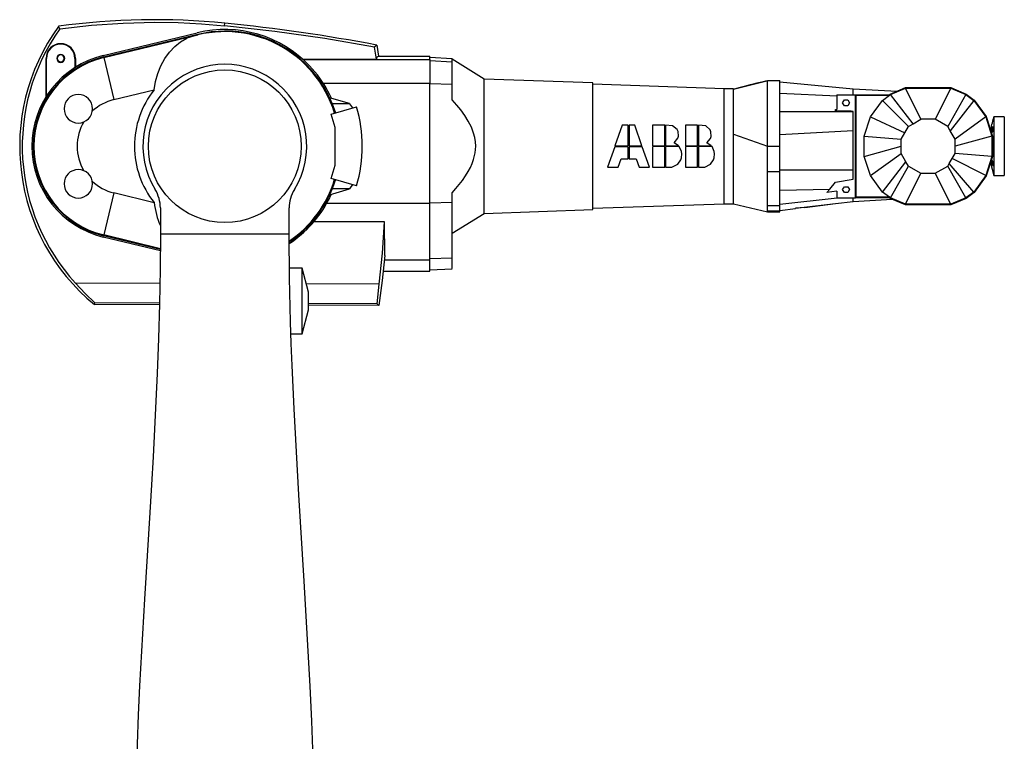
# Model space of a CAD drawing. Extents: x 268 to 8532, y 256 to 5719.
# Drawn here: x 5460 to 7140, y 3057 to 4288 of the extents above; entities that cross this region are included whole.
import ezdxf

# ---------------------------------------------------------------- set-up
doc = ezdxf.new("R2010")
doc.units = 0
doc.layers.get('0').update_dxf_attribs({"linetype": 'CONTINUOUS'})

msp = doc.modelspace()

# ---------------------------------------------------------------- linework, layer by layer
at = {"color": 7, "linetype": 'CONTINUOUS'}
for p, q in [((5528.7, 4272.8), (5526.2, 4276.9)), ((5809.8, 4277.9), (5810.2, 4282.3)), ((5602.7, 4227.2), (5763.3, 4266)), ((5603.3, 4224.9), (5763.9, 4263.8)), ((5603.6, 4223.6), (5764.2, 4262.5)), ((5764.2, 4262.5), (5745.2, 4256.8)), ((5763.9, 4263.8), (5764.2, 4262.5)), ((6069.4, 4244.9), (6065.6, 4241.2)), ((6068.8, 4220.9), (6065.6, 4241.2)), ((6069.4, 4244.9), (6072.4, 4226.3)), ((5505.2, 4156.8), (5505.2, 4222.3)), ((5505.2, 4222.3), (5506, 4222.3)), ((5506, 4158.2), (5506, 4222.3)), ((5554.4, 4222.3), (5554.4, 4206.5)), ((5555.2, 4222.3), (5554.4, 4222.3)), ((5555.2, 4222.3), (5555.2, 4207.1)), ((5603.3, 4224.9), (5603.6, 4223.6)), ((5603.6, 4223.6), (5620.9, 4151.9)), ((5943.1, 4220.9), (6068.8, 4220.9)), ((5943.7, 4220.3), (6160.2, 4220.3)), ((6072.4, 4226.3), (6160.2, 4226.3)), ((6160.2, 4220.3), (6160.2, 4226.3)), ((6160.2, 4224.3), (6198.2, 4222.3)), ((6160.2, 4220.3), (6160.2, 4179.4)), ((6160.2, 4218.4), (6198.2, 4216.5)), ((6198.2, 4216.5), (6198.2, 4222.3)), ((6252.5, 4186.9), (6198.2, 4220.8)), ((5964, 4199.2), (5954.9, 4209.4)), ((6198.2, 4178.4), (6198.2, 4216.5)), ((6438.2, 4180.4), (6252.5, 4186.9)), ((6252.5, 3957.7), (6252.5, 4186.9)), ((6678.2, 4169.9), (6732.9, 4183.5)), ((6736.2, 4184.3), (6757.2, 4184.3)), ((6757.2, 4182), (6757.2, 4184.3)), ((5620.9, 4151.9), (5689.7, 4168.5)), ((6160.2, 4179.4), (5978.4, 4179.4)), ((6160.2, 3974.4), (6160.2, 4179.4)), ((6160.2, 4179.2), (6198.2, 4178.4)), ((6198.2, 4151.6), (6198.2, 4178.4)), ((6438.2, 4072.3), (6438.2, 4180.4)), ((6662.3, 4170.3), (6438.2, 4178.1)), ((6678.2, 4170.3), (6662.3, 4170.3)), ((6662.3, 3974.3), (6662.3, 4170.3)), ((6678.2, 4169.9), (6678.2, 4170.3)), ((6757.2, 4179.3), (6757.2, 4182)), ((6757.2, 4182), (6882.2, 4170.3)), ((6757.2, 4098.1), (6757.2, 4179.3)), ((6882.2, 4160.3), (6882.2, 4170.3)), ((6882.2, 4170.3), (6957.5, 4166.4)), ((6945.6, 4161.3), (6971.6, 4172.3)), ((6946, 4160.4), (6971.8, 4171.3)), ((6971.8, 4171.3), (6971.6, 4172.3)), ((6971.6, 4172.3), (7048.9, 4172.3)), ((6997.9, 4118.3), (6971.8, 4171.3)), ((6971.8, 4171.3), (7048.7, 4171.3)), ((7048.7, 4171.3), (7022.5, 4118.3)), ((7048.9, 4172.3), (7048.7, 4171.3)), ((7048.7, 4171.3), (7074.4, 4160.4)), ((7048.9, 4172.3), (7074.9, 4161.3)), ((6022.8, 4145), (5988.9, 4155.1)), ((5988.9, 4155.1), (5993.3, 4144.9)), ((6757.2, 4162.7), (6854.2, 4158.3)), ((6854.2, 4160.3), (6854.2, 4135)), ((6854.2, 4160.3), (6886.2, 4160.3)), ((6864.4, 4146.3), (6867.3, 4151.3)), ((6867.3, 4151.3), (6873.1, 4151.3)), ((6873.1, 4151.3), (6876, 4146.3)), ((6886.2, 4160.3), (6887.2, 4159.3)), ((6886.2, 3984.3), (6886.2, 4160.3)), ((6886.2, 4160.3), (6944.2, 4160.3)), ((6887.2, 3985.3), (6887.2, 4159.3)), ((6887.2, 4159.3), (6944.5, 4159.3)), ((6911.9, 4122.4), (6932.2, 4150.4)), ((6932.2, 4150.4), (6944.5, 4159.3)), ((6976.5, 4106), (6932.2, 4150.4)), ((6945.6, 4161.3), (6944.2, 4160.3)), ((6944.5, 4159.3), (6944.2, 4160.3)), ((6946, 4160.4), (6944.5, 4159.3)), ((6946, 4160.4), (6945.6, 4161.3)), ((6984.7, 4110.7), (6946, 4160.4)), ((7074.4, 4160.4), (7043.9, 4106)), ((7088.3, 4150.4), (7048, 4098.9)), ((7074.9, 4161.3), (7074.4, 4160.4)), ((7074.4, 4160.4), (7088.3, 4150.4)), ((7074.9, 4161.3), (7089, 4151.1)), ((7089, 4151.1), (7088.3, 4150.4)), ((7088.3, 4150.4), (7108.6, 4122.4)), ((7089, 4151.1), (7109.4, 4122.9)), ((5991.9, 4127), (6034.9, 4139.7)), ((6023.1, 4144.9), (5993.3, 4144.9)), ((5993.3, 4144.9), (5998.8, 4129.1)), ((6022.8, 4145), (6023.1, 4144.9)), ((6023.1, 4144.9), (6028, 4137.7)), ((6852.2, 4135.2), (6854.2, 4135)), ((6852.2, 4132.3), (6852.2, 4135.2)), ((6867.3, 4141.3), (6864.4, 4146.3)), ((6873.1, 4141.3), (6867.3, 4141.3)), ((6876, 4146.3), (6873.1, 4141.3)), ((5998.5, 4104.6), (5991.9, 4127)), ((6757.2, 4131.6), (6882.2, 4131.6)), ((6878.7, 4132.3), (6852.2, 4132.3)), ((6882.2, 4131.9), (6878.7, 4132.3)), ((6882.2, 4131.9), (6882.2, 4131.6)), ((6882.2, 4099.5), (6882.2, 4131.6)), ((6901.2, 4089.6), (6911.9, 4122.4)), ((6911.9, 4122.4), (6970.4, 4095.3)), ((6984.7, 4110.7), (6997.9, 4118.3)), ((7022.5, 4118.3), (6997.9, 4118.3)), ((7043.9, 4106), (7022.5, 4118.3)), ((7108.6, 4122.4), (7056.2, 4084.6)), ((7109.4, 4122.9), (7108.6, 4122.4)), ((7108.6, 4122.4), (7119.2, 4089.6)), ((7109.4, 4122.9), (7120.2, 4089.7)), ((7122.2, 4122.3), (7121.2, 4118.3)), ((7140.2, 4122.3), (7122.2, 4122.3)), ((7122.2, 4122.3), (7122.2, 4022.3)), ((7140.2, 4122.3), (7140.2, 4022.3)), ((5998.5, 4040.1), (5998.5, 4104.6)), ((6488.4, 4108.3), (6475.7, 4073.3)), ((6498.3, 4108.3), (6488.4, 4108.3)), ((6498.3, 4078.1), (6498.3, 4108.3)), ((6500.2, 4108.3), (6500.2, 4073.3)), ((6509.8, 4108.3), (6500.2, 4108.3)), ((6521.9, 4073.3), (6509.8, 4108.3)), ((6560.9, 4108.3), (6540.1, 4108.3)), ((6540.1, 4108.3), (6540.1, 4073.3)), ((6560.9, 4073.3), (6560.9, 4108.3)), ((6562.4, 4108.3), (6562.4, 4073.3)), ((6574.3, 4107.4), (6562.4, 4108.3)), ((6581.8, 4100.7), (6574.3, 4107.4)), ((6583.5, 4097.4), (6581.8, 4100.7)), ((6616.9, 4108.3), (6596.1, 4108.3)), ((6596.1, 4108.3), (6596.1, 4073.2)), ((6616.9, 4073.2), (6616.9, 4108.3)), ((6630.7, 4107.2), (6618.4, 4108.3)), ((6618.4, 4108.3), (6618.4, 4073.2)), ((6638.1, 4100.3), (6630.7, 4107.2)), ((6639.7, 4096.9), (6638.1, 4100.3)), ((6757.2, 4092.5), (6882.2, 4099.5)), ((6882.2, 4032.3), (6882.2, 4099.5)), ((6970.4, 4095.3), (6976.5, 4106)), ((6976.5, 4106), (6984.7, 4110.7)), ((7048, 4098.9), (7043.9, 4106)), ((7118.2, 4106.3), (7116.7, 4100.4)), ((6576.8, 4078.1), (6583.2, 4086.1)), ((6583.2, 4086.1), (6584.3, 4089.6)), ((6584.3, 4089.6), (6583.5, 4097.4)), ((6632.8, 4078.1), (6639.1, 4085.6)), ((6639.1, 4085.6), (6640.2, 4089.2)), ((6640.2, 4089.2), (6639.7, 4096.9)), ((6678.2, 4093.2), (6736.2, 4072.3)), ((6757.2, 4092.5), (6757.2, 4098.1)), ((6757.2, 4083.9), (6757.2, 4092.5)), ((6757.2, 4072.3), (6757.2, 4083.9)), ((6901.2, 4089.6), (6964.2, 4084.6)), ((6901.2, 4055), (6901.2, 4089.6)), ((6964.2, 4084.6), (6970.4, 4095.3)), ((6964.2, 4072.3), (6964.2, 4084.6)), ((7056.2, 4084.6), (7048, 4098.9)), ((7119.2, 4089.6), (7056.2, 4072.3)), ((7056.2, 4072.3), (7056.2, 4084.6)), ((7120.2, 4089.7), (7119.2, 4089.6)), ((7119.2, 4089.6), (7119.2, 4055)), ((7120.2, 4089.7), (7120.2, 4054.9)), ((6438.2, 3964.2), (6438.2, 4072.3)), ((6475.7, 4071.6), (6463.3, 4036.5)), ((6475.7, 4073.3), (6488.4, 4073.3)), ((6488.4, 4071.6), (6475.7, 4071.6)), ((6488.4, 4073.3), (6498.4, 4073.3)), ((6498.4, 4071.6), (6488.4, 4071.6)), ((6498.4, 4073.3), (6498.3, 4078.1)), ((6498.5, 4061.5), (6498.4, 4071.6)), ((6500.2, 4073.3), (6521.9, 4073.3)), ((6522.5, 4071.6), (6500.2, 4071.6)), ((6500.2, 4071.6), (6500.2, 4050.9)), ((6535, 4036.5), (6522.5, 4071.6)), ((6540.1, 4073.3), (6560.9, 4073.3)), ((6560.9, 4071.7), (6540.1, 4071.6)), ((6540.1, 4071.6), (6540.1, 4036.5)), ((6560.9, 4036.5), (6560.9, 4071.7)), ((6562.4, 4073.3), (6584.2, 4073.2)), ((6562.4, 4071.7), (6562.4, 4036.5)), ((6585.4, 4071.7), (6562.4, 4071.7)), ((6584.2, 4073.2), (6576.8, 4078.1)), ((6589.3, 4063.3), (6585.4, 4071.7)), ((6596.1, 4073.2), (6616.9, 4073.2)), ((6596.1, 4071.7), (6596.1, 4036.5)), ((6616.9, 4071.7), (6596.1, 4071.7)), ((6616.9, 4036.5), (6616.9, 4071.7)), ((6618.4, 4073.2), (6624.2, 4073.2)), ((6618.4, 4071.7), (6618.4, 4036.5)), ((6624.2, 4071.7), (6618.4, 4071.7)), ((6624.2, 4073.2), (6640.2, 4073.2)), ((6641.5, 4071.7), (6624.2, 4071.7)), ((6640.2, 4073.2), (6632.8, 4078.1)), ((6645.3, 4063.3), (6641.5, 4071.7)), ((6736.2, 4029.1), (6736.2, 4072.3)), ((6736.2, 4072.3), (6757.2, 4072.3)), ((6757.2, 4060.8), (6757.2, 4072.3)), ((6901.2, 4055), (6964.2, 4072.3)), ((6964.2, 4060), (6964.2, 4072.3)), ((7056.2, 4060), (7056.2, 4072.3)), ((6481.3, 4036.5), (6486.5, 4050.9)), ((6486.5, 4050.9), (6498.5, 4050.9)), ((6498.5, 4050.9), (6498.5, 4061.5)), ((6500.2, 4050.9), (6512.2, 4050.9)), ((6512.2, 4050.9), (6517, 4036.5)), ((6583.1, 4041.9), (6588, 4048.9)), ((6588, 4048.9), (6589.3, 4052.5)), ((6589.9, 4059.5), (6589.3, 4063.3)), ((6589.3, 4052.5), (6589.9, 4059.5)), ((6639.1, 4041.9), (6644, 4048.9)), ((6644, 4048.9), (6645.3, 4052.5)), ((6645.9, 4059.5), (6645.3, 4063.3)), ((6645.3, 4052.5), (6645.9, 4059.5)), ((6757.2, 4032.3), (6757.2, 4060.8)), ((6911.9, 4022.2), (6901.2, 4055)), ((6911.9, 4022.2), (6964.2, 4060)), ((6972.4, 4045.7), (6964.2, 4060)), ((7046.3, 4042.9), (7051.3, 4051.4)), ((7051.3, 4051.4), (7056.2, 4060)), ((7108.6, 4022.2), (7051.3, 4051.4)), ((7119.2, 4055), (7056.2, 4060)), ((7119.2, 4055), (7108.6, 4022.2)), ((7120.2, 4054.9), (7109.4, 4021.7)), ((7120.2, 4054.9), (7119.2, 4055)), ((5991.9, 4017.6), (5998.5, 4040.1)), ((6463.3, 4036.5), (6481.3, 4036.5)), ((6517, 4036.5), (6535, 4036.5)), ((6540.1, 4036.5), (6560.9, 4036.5)), ((6562.4, 4036.5), (6573.1, 4036.9)), ((6573.1, 4036.9), (6583.1, 4041.9)), ((6596.1, 4036.5), (6616.9, 4036.5)), ((6618.4, 4036.5), (6629.1, 4036.9)), ((6629.1, 4036.9), (6639.1, 4041.9)), ((6757.2, 4032.3), (6882.2, 4032.3)), ((6757.2, 4027.5), (6757.2, 4032.3)), ((6882.2, 4016.3), (6882.2, 4032.3)), ((6932.2, 3994.3), (6972.4, 4045.7)), ((6946, 3984.2), (6976.5, 4038.6)), ((6976.5, 4038.6), (6972.4, 4045.7)), ((6976.5, 4038.6), (6997.9, 4026.3)), ((7022.5, 4026.3), (7043.9, 4038.6)), ((7043.9, 4038.6), (7046.3, 4042.9)), ((7074.4, 3984.2), (7043.9, 4038.6)), ((7088.3, 3994.3), (7046.3, 4042.9)), ((7116.7, 4044.2), (7122.2, 4022.3)), ((6034.9, 4004.9), (5991.9, 4017.6)), ((5998.8, 4015.6), (5993.3, 3999.7)), ((6736.2, 4029.1), (6757.2, 4029.1)), ((6757.2, 3975.3), (6757.2, 4027.5)), ((6852.2, 4011), (6882.2, 4016.3)), ((6932.2, 3994.3), (6911.9, 4022.2)), ((6971.8, 3973.3), (6997.9, 4026.3)), ((6997.9, 4026.3), (7022.5, 4026.3)), ((7048.7, 3973.3), (7022.5, 4026.3)), ((7108.6, 4022.2), (7088.3, 3994.3)), ((7109.4, 4021.7), (7089, 3993.6)), ((7109.4, 4021.7), (7108.6, 4022.2)), ((7122.2, 4022.3), (7140.2, 4022.3)), ((5993.3, 3999.7), (5988.9, 3989.5)), ((5988.9, 3989.5), (6022.8, 3999.6)), ((6023.1, 3999.7), (5993.3, 3999.7)), ((6023.1, 3999.7), (6022.8, 3999.6)), ((6028, 4006.9), (6023.1, 3999.7)), ((6757.2, 3997.6), (6842.4, 3999.4)), ((6837.6, 3993.6), (6842.4, 3999.4)), ((6842.4, 3999.4), (6852.2, 4011)), ((6864.4, 3998.3), (6867.3, 4003.3)), ((6867.3, 4003.3), (6873.1, 4003.3)), ((6873.1, 4003.3), (6876, 3998.3)), ((5620.9, 3992.8), (5603.6, 3921)), ((5689.7, 3976.1), (5620.9, 3992.8)), ((5987.5, 3981.2), (5991.8, 3989.9)), ((5991.8, 3989.9), (5992, 3990.3)), ((6198.2, 3976.8), (6198.2, 3993)), ((6757.2, 3973.6), (6854.9, 3984.3)), ((6854.2, 3995.8), (6837.6, 3993.6)), ((6854.2, 3995.8), (6854.2, 3984.3)), ((6854.2, 3984.3), (6886.2, 3984.3)), ((6867.3, 3993.3), (6864.4, 3998.3)), ((6873.1, 3993.3), (6867.3, 3993.3)), ((6876, 3998.3), (6873.1, 3993.3)), ((6882.2, 3978.3), (6882.2, 3984.3)), ((6882.2, 3978.3), (6949.1, 3981.8)), ((6886.2, 3984.3), (6887.2, 3985.3)), ((6944.2, 3984.3), (6886.2, 3984.3)), ((6944.5, 3985.3), (6887.2, 3985.3)), ((6944.5, 3985.3), (6932.2, 3994.3)), ((6944.2, 3984.3), (6944.5, 3985.3)), ((6945.6, 3983.3), (6944.2, 3984.3)), ((6946, 3984.2), (6944.5, 3985.3)), ((6945.6, 3983.3), (6946, 3984.2)), ((6971.6, 3972.3), (6945.6, 3983.3)), ((6971.8, 3973.3), (6946, 3984.2)), ((7074.4, 3984.2), (7048.7, 3973.3)), ((7074.9, 3983.3), (7048.9, 3972.3)), ((7088.3, 3994.3), (7074.4, 3984.2)), ((7074.9, 3983.3), (7074.4, 3984.2)), ((7089, 3993.6), (7074.9, 3983.3)), ((7089, 3993.6), (7088.3, 3994.3)), ((5700.4, 3967.1), (5700.4, 3922.3)), ((5920.1, 3922.3), (5920.1, 3967.1)), ((6160.2, 3974.4), (5983.8, 3974.4)), ((6160.2, 3975.7), (6198.2, 3976.8)), ((6160.2, 3878.6), (6160.2, 3974.4)), ((6198.2, 3882.2), (6198.2, 3976.8)), ((6438.2, 3966.5), (6662.3, 3974.3)), ((6662.3, 3974.3), (6678.2, 3974.3)), ((6678.2, 3974.3), (6736.2, 3960.3)), ((6736.2, 3962.1), (6736.2, 3971.3)), ((6736.2, 3971.3), (6757.2, 3971.3)), ((6757.2, 3973.6), (6757.2, 3975.3)), ((6757.2, 3972.7), (6757.2, 3973.6)), ((6757.2, 3971.3), (6757.2, 3972.7)), ((6757.2, 3962.1), (6757.2, 3971.3)), ((6757.2, 3962.7), (6784.2, 3966.1)), ((6784.2, 3967), (6852.2, 3974.6)), ((6799.8, 3968), (6784.2, 3966.5)), ((6784.2, 3966.1), (6784.2, 3967)), ((6799.8, 3968), (6852.2, 3974.6)), ((6852.2, 3974.6), (6882.2, 3978.3)), ((6971.6, 3972.3), (6971.8, 3973.3)), ((7048.9, 3972.3), (6971.6, 3972.3)), ((7048.7, 3973.3), (6971.8, 3973.3)), ((7048.9, 3972.3), (7048.7, 3973.3)), ((6198.2, 3923.8), (6252.5, 3957.7)), ((6252.5, 3957.7), (6438.2, 3964.2)), ((6736.2, 3962.1), (6757.2, 3962.1)), ((6736.2, 3960.3), (6757.2, 3960.3)), ((6757.2, 3960.3), (6757.2, 3962.1)), ((6082.9, 3943.2), (5962.1, 3943.2)), ((6083.3, 3886.2), (6082.9, 3943.2)), ((5700.2, 3893.9), (5602.7, 3917.5)), ((5603.3, 3919.7), (5603.6, 3921)), ((5700.2, 3896.3), (5603.3, 3919.7)), ((5700.2, 3897.6), (5603.6, 3921)), ((5920.1, 3922.3), (5700.4, 3922.3)), ((6160.2, 3880.6), (6198.2, 3882.2)), ((6198.2, 3863.6), (6198.2, 3882.2)), ((5942.2, 3864.3), (5920.4, 3864.3)), ((5942.2, 3752.3), (5942.2, 3864.3)), ((5953.2, 3823.3), (5942.2, 3864.3)), ((6082.5, 3878.6), (6160.2, 3878.6)), ((6160.2, 3859.1), (6160.2, 3878.6)), ((6080.4, 3859.1), (6160.2, 3859.1)), ((6160.2, 3861.5), (6198.2, 3863.5)), ((5699.5, 3838.2), (5555.5, 3838.7)), ((6073.5, 3837), (5949.4, 3837.4)), ((6070.3, 3803.6), (6073.5, 3837)), ((5953.2, 3793.4), (5953.2, 3823.3)), ((5587.6, 3802.2), (5588.7, 3805.1)), ((5698.8, 3801.8), (5587.6, 3802.2)), ((5698.9, 3804.8), (5588.7, 3805.1)), ((6070.3, 3803.6), (5953.2, 3803.9)), ((6072.8, 3800.6), (5953.2, 3801)), ((6072.8, 3800.6), (6070.3, 3803.6)), ((5942.2, 3752.3), (5953.2, 3793.4)), ((5923, 3752.3), (5942.2, 3752.3))]:
    msp.add_line(p, q, dxfattribs=at)
at = {"color": 7, "linetype": 'CONTINUOUS', "flags": 128}
for points in [[(5528.7, 4272.8), (5582.6, 4278.9), (5636.7, 4282.6), (5691, 4283.8)], [(5691, 4283.8), (5730.6, 4283.2), (5770.2, 4281.2), (5809.8, 4277.9)], [(5763.9, 4263.8), (5786.9, 4267.9), (5810.2, 4269.3)], [(6065.6, 4241.2), (5980.7, 4255.9), (5895.4, 4268.1), (5809.8, 4277.9)], [(5689.7, 4168.5), (5691.9, 4182.6), (5695.7, 4196.3), (5701, 4209.5), (5707.6, 4221.8), (5715.6, 4232.8), (5724.7, 4242.5), (5734.6, 4250.5), (5745.2, 4256.8)], [(6068.8, 4220.9), (6070.4, 4225), (6072.4, 4226.3)], [(6732.8, 4183.5), (6728.7, 4182.5), (6723.9, 4181.3), (6718.2, 4180), (6711.8, 4178.3), (6704.5, 4176.4), (6696.4, 4174.3), (6687.5, 4171.9), (6677.8, 4169.4)], [(6736.2, 4182.6), (6734.7, 4183.5), (6732.9, 4183.5)], [(6736.2, 4072.3), (6736.2, 4089.5), (6736.2, 4098.2), (6736.2, 4106.7), (6736.2, 4115.4), (6736.2, 4123.9), (6736.2, 4132.2), (6736.2, 4140), (6736.2, 4147.2), (6736.2, 4153.9), (6736.2, 4160.1), (6736.2, 4165.7), (6736.2, 4170.5), (6736.2, 4174.7), (6736.2, 4178.2), (6736.2, 4180.9), (6736.2, 4183.4), (6736.2, 4184.3)], [(6678.2, 4093.2), (6678.2, 4104.5), (6678.2, 4115.3), (6678.2, 4125.5), (6678.2, 4134.4), (6678.2, 4142.5), (6678.2, 4149.7), (6678.2, 4156), (6678.2, 4161.2), (6678.2, 4165.3), (6678.2, 4168.3), (6678.2, 4169.9)], [(6238.3, 4072.3), (6237.9, 4079.9), (6236.7, 4087.3), (6234.8, 4094.6), (6233, 4099.7), (6230.9, 4104.9), (6228.4, 4110.1), (6225.6, 4115.4), (6219.8, 4124.7), (6212.9, 4134.2), (6206, 4142.7), (6198.2, 4151.6)], [(7120.7, 4105.9), (7120.9, 4105.7), (7121, 4104.8), (7121, 4103.5), (7120.9, 4101.9), (7120.6, 4100.1), (7120.3, 4098.4), (7119.8, 4096.9), (7119.4, 4095.8), (7119, 4095.3), (7118.8, 4095.2), (7118.5, 4095.5), (7118.4, 4096.4), (7118.4, 4097.7), (7118.6, 4099.3), (7118.9, 4101), (7119.3, 4102.7), (7119.8, 4104.2), (7120.2, 4105.3), (7120.6, 4105.9), (7120.7, 4105.9)], [(6678.2, 3974.3), (6678.2, 3974.3), (6678.2, 3974.7), (6678.2, 3976), (6678.2, 3978.2), (6678.2, 3981.3), (6678.2, 3988.6), (6678.2, 3993.3), (6678.2, 3998.5), (6678.2, 4010.2), (6678.2, 4016.9), (6678.2, 4024), (6678.2, 4038.8), (6678.2, 4046.8), (6678.2, 4055), (6678.2, 4071.2), (6678.2, 4079.5), (6678.2, 4087.9), (6678.2, 4093.2)], [(6198.2, 3993), (6204.5, 4000.1), (6210.2, 4007), (6215.7, 4014.2), (6221, 4021.7), (6225.5, 4029), (6229.2, 4036.1), (6232.3, 4043), (6234.7, 4049.8), (6237.3, 4060.9), (6238.3, 4072.3)], [(7118.8, 4049.4), (7119.2, 4049.1), (7119.7, 4048.2), (7120.1, 4046.8), (7120.5, 4045), (7120.8, 4043.2), (7121, 4041.5), (7121, 4040.1), (7121, 4039.1), (7120.8, 4038.7), (7120.7, 4038.7), (7120.4, 4039), (7119.9, 4039.9), (7119.5, 4041.2), (7119, 4043), (7118.7, 4044.8), (7118.4, 4046.6), (7118.4, 4048), (7118.5, 4048.9), (7118.7, 4049.4), (7118.8, 4049.4)], [(6736.2, 3971.3), (6736.2, 3974), (6736.2, 3978.4), (6736.2, 3984.3), (6736.2, 3991.5), (6736.2, 3999.9), (6736.2, 4009.3), (6736.2, 4019), (6736.2, 4029.1)], [(6736.2, 3960.3), (6736.2, 3960.7), (6736.2, 3962.1)], [(6073.5, 3837), (6079.2, 3890), (6082.9, 3943.2)], [(5700.4, 3922.3), (5700, 3862.9), (5698.9, 3803.5), (5697.1, 3744.2), (5694.9, 3684.9), (5692.7, 3637.2), (5690.3, 3589.7), (5687.7, 3542.3), (5684.9, 3494.9), (5682.1, 3447.5), (5673, 3299.6), (5664.7, 3151.6), (5662.4, 3102.1), (5660.4, 3052.4), (5658.7, 3002.6), (5657, 2927.5), (5656.4, 2852.3)], [(5964.1, 2852.3), (5963.8, 2900.2), (5963.1, 2948), (5961.9, 2995.9), (5960.4, 3043.7), (5958.5, 3091.3), (5955.7, 3151.2), (5952.6, 3211), (5949.1, 3270.7), (5945.6, 3330.4), (5936.5, 3477.4), (5928.4, 3624.4), (5926.6, 3661.4), (5925, 3698.5), (5923.6, 3735.7), (5922.4, 3772.9), (5920.7, 3847.6), (5920.1, 3922.3)], [(6083.3, 3886.2), (6078.7, 3843.4), (6072.8, 3800.6)], [(5588.7, 3805.1), (5571.7, 3821.1), (5555.5, 3838.7)]]:
    msp.add_lwpolyline(points, dxfattribs=at)
at = {"color": 7, "linetype": 'CONTINUOUS'}
msp.add_circle((5810.2, 4072.3), 130.3, dxfattribs=at)
for centre, radius, start, end in [((5691, 3088.3), 1200, 84.2965, 97.89), ((5810.2, 4072.3), 350, 144.2312, 230.5124), ((5810.2, 4072.3), 345.6, 144.5431, 222.5288), ((5810.2, 4072.3), 195.6, 16.7539, 109.4227), ((5810.2, 4072.3), 199.3, 43.4536, 103.609), ((5512.1, 1297.2), 3000, 79.2934, 84.2965), ((5810.2, 4072.3), 197, 24.8652, 90), ((5530.2, 4222.3), 25, 0, 180), ((5530.2, 4222.3), 24.2, 0, 180), ((5640.2, 4072.3), 159.3, 103.609, 256.391), ((5640.2, 4072.3), 157, 103.609, 180), ((5640.2, 4072.3), 155.7, 103.609, 256.391), ((5530.2, 4222.3), 6.8, 90, 270), ((5530.2, 4222.3), 5.96, 90, 270), ((5530.2, 4222.3), 6.8, 270, 90), ((5530.2, 4222.3), 5.96, 270, 90), ((5810.2, 4072.3), 139.8, 328.1806, 211.8194), ((5810.2, 4072.3), 199.4, 24.2773, 39.5294), ((5810.2, 4072.3), 154.2, 141.4061, 180), ((5560.2, 4136.3), 24.3, 90, 270), ((5560.2, 4136.3), 24.3, 270, 90), ((5640.2, 4072.3), 81.9, 103.609, 133.2407), ((5811, 4072.3), 233.8, 343.2472, 16.7529), ((6950.7, 4154.5), 174.3, 343.9672, 348.0328), ((5640.2, 4072.3), 81.9, 149.4397, 180), ((5640.2, 4072.3), 157, 180, 256.391), ((5640.2, 4072.3), 81.9, 180, 210.5603), ((5810.2, 4072.3), 154.2, 180, 218.5939), ((5560.2, 4008.3), 24.3, 90, 270), ((5560.2, 4008.3), 24.3, 270, 90), ((5810.2, 4072.3), 195.6, 304.2164, 343.2461), ((5640.2, 4072.3), 81.9, 226.7593, 256.391), ((5640.1, 3966.9), 60.2, 0.1265, 31.693), ((5980.3, 3966.9), 60.2, 148.307, 179.8735), ((5812.2, 4071), 194.6, 303.6852, 335.2347), ((5817.9, 3989.6), 128.9, 185.996, 204.2617), ((5812.9, 4070.4), 196, 303.175, 332.9423)]:
    msp.add_arc(centre, radius, start, end, dxfattribs=at)

doc.saveas('drawing.dxf')
